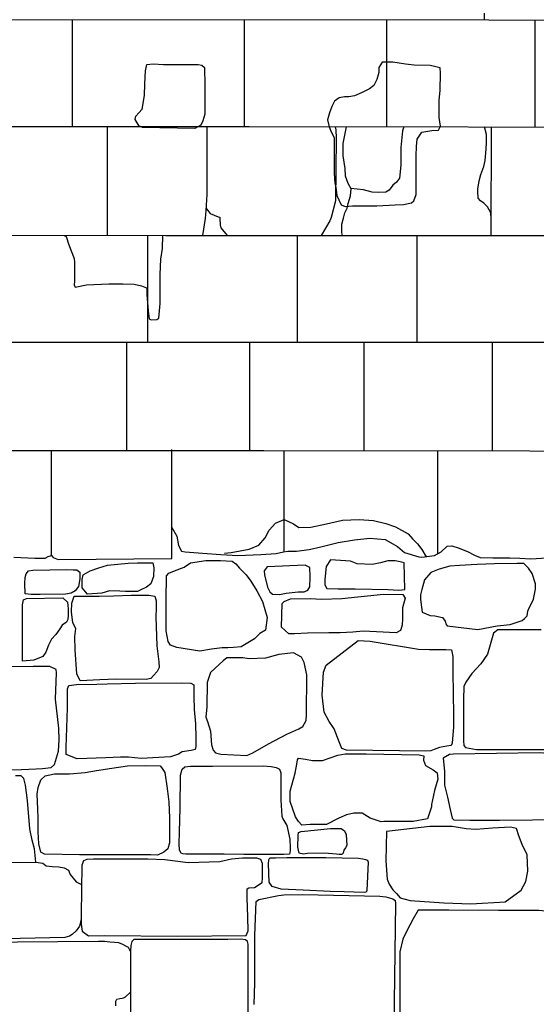
# Model space of a CAD drawing. Extents: x 2132.6 to 2174.6, y 10 to 39.8.
# Drawn here: x 2150.3 to 2151.5, y 20.8 to 23 of the extents above; entities that cross this region are included whole.
import ezdxf

# ---------------------------------------------------------------- set-up
doc = ezdxf.new("R2010")
doc.units = 0
doc.header["$LTSCALE"] = 50
doc.layers.add('ASHLAR', color=3, linetype='Continuous')
doc.layers.add('DAMAGE', color=40, linetype='Continuous')
doc.layers.add('SU_Z13_G_LOCATION', color=7, linetype='Continuous', lineweight=0)

# ---------------------------------------------------------------- blocks, each defined once
blk = doc.blocks.new('Nave Swall Selev')
at = {"layer": 'ASHLAR', "color": 3, "linetype": 'Continuous'}
for points in [[(2151.3811, 23.018581, -4949.4018), (2151.3811, 23.003355, -4949.4199)], [(2148.2094, 22.995141, -4949.4225), (2149.3479, 23.003996, -4949.4151), (2151.3915, 23.003351, -4949.4199)], [(2150.4478, 22.760992, -4949.4231), (2150.4478, 23.003649, -4949.4176)], [(2150.8372, 23.003526, -4949.4186), (2150.8372, 22.760993, -4949.4231)], [(2151.1595, 23.003424, -4949.4193), (2151.1595, 22.760503, -4949.4213)], [(2151.3915, 23.003351, -4949.4199), (2152.6016, 22.999308, -4949.4161), (2153.9652, 22.998787, -4949.4141), (2155.0438, 22.998918, -4949.4108)], [(2151.4968, 22.759972, -4949.4194), (2151.4968, 23.002999, -4949.4195)], [(2147.9495, 22.753308, -4949.4331), (2148.8592, 22.762033, -4949.4267), (2149.9885, 22.760991, -4949.4231), (2150.8482, 22.760993, -4949.4231)], [(2150.5263, 22.760992, -4949.4231), (2150.5263, 22.514324, -4949.4262)], [(2150.7526, 22.760993, -4949.4231), (2150.7526, 22.607069, -4949.4231), (2150.7505, 22.570738, -4949.4231), (2150.7488, 22.552897, -4949.4231), (2150.7429, 22.514236, -4949.4259)], [(2150.8482, 22.760993, -4949.4231), (2151.8422, 22.759428, -4949.4174), (2151.9843, 22.759428, -4949.4178)], [(2151.0431, 22.760686, -4949.422), (2151.0448, 22.753918, -4949.422), (2151.0454, 22.734515, -4949.422), (2151.0443, 22.592965, -4949.422), (2151.0345, 22.55494, -4949.422), (2151.0314, 22.546997, -4949.422), (2151.0118, 22.514235, -4949.4254)], [(2151.0599, 22.514235, -4949.4253), (2151.0583, 22.520224, -4949.4253), (2151.0585, 22.539757, -4949.4253), (2151.0624, 22.553561, -4949.4253), (2151.0654, 22.56515, -4949.4253), (2151.0708, 22.576349, -4949.4253), (2151.0729, 22.586376, -4949.4253), (2151.0785, 22.604086, -4949.4253), (2151.0796, 22.619713, -4949.4253), (2151.0725, 22.631954, -4949.4253), (2151.0665, 22.648752, -4949.4253), (2151.066, 22.665681, -4949.4253), (2151.0616, 22.694981, -4949.4253), (2151.0616, 22.722327, -4949.4253), (2151.0688, 22.760646, -4949.4218)], [(2151.1989, 22.760441, -4949.4211), (2151.1961, 22.751328, -4949.4211), (2151.1926, 22.713955, -4949.4216), (2151.1926, 22.694942, -4949.4235), (2151.192, 22.673326, -4949.4239), (2151.1894, 22.644286, -4949.4239), (2151.1827, 22.63491, -4949.4241), (2151.1744, 22.627878, -4949.4247), (2151.1657, 22.61707, -4949.4262), (2151.1583, 22.612382, -4949.4266), (2151.1416, 22.611731, -4949.427), (2151.127, 22.612252, -4949.4285), (2151.1077, 22.617721, -4949.4289), (2151.0788, 22.62102, -4949.4253)], [(2151.3966, 22.55942, -4949.4239), (2151.3961, 22.565671, -4949.4239), (2151.3888, 22.578823, -4949.4239), (2151.3808, 22.587158, -4949.4239), (2151.3732, 22.592497, -4949.424), (2151.3679, 22.598747, -4949.424), (2151.3671, 22.614504, -4949.424), (2151.3671, 22.619192, -4949.424), (2151.3696, 22.638074, -4949.424), (2151.3736, 22.652529, -4949.424), (2151.3805, 22.67076, -4949.4239), (2151.3831, 22.684303, -4949.4239), (2151.3857, 22.710087, -4949.4239), (2151.3861, 22.725974, -4949.4239), (2151.3861, 22.742772, -4949.4239), (2151.3823, 22.760152, -4949.42)], [(2151.3967, 22.76013, -4949.42), (2151.3966, 22.514234, -4949.4248)], [(2150.7509, 22.577352, -4949.4231), (2150.7519, 22.574357, -4949.4231), (2150.7602, 22.56407, -4949.4231), (2150.778, 22.556647, -4949.423), (2150.7816, 22.555866, -4949.423), (2150.7816, 22.553001, -4949.423), (2150.7829, 22.538546, -4949.423), (2150.7845, 22.531384, -4949.423), (2150.7983, 22.514235, -4949.4258)], [(2147.4352, 22.507853, -4949.44), (2148.7494, 22.515015, -4949.4317), (2149.4907, 22.515015, -4949.4274), (2150.6593, 22.514236, -4949.426)], [(2150.6186, 22.272013, -4949.4281), (2150.6186, 22.514263, -4949.4261)], [(2150.6593, 22.514236, -4949.426), (2151.7269, 22.514234, -4949.4242), (2154.639, 22.514234, -4949.4171)], [(2150.9572, 22.514235, -4949.4255), (2150.9572, 22.271957, -4949.4274)], [(2151.2292, 22.271957, -4949.4272), (2151.2292, 22.514235, -4949.4251)], [(2147.5006, 22.263623, -4949.4461), (2148.3603, 22.270785, -4949.437), (2149.3671, 22.272478, -4949.433), (2150.7699, 22.271957, -4949.4275)], [(2150.5706, 22.271957, -4949.4289), (2150.5706, 22.026921, -4949.4347)], [(2150.7699, 22.271957, -4949.4275), (2154.6847, 22.271959, -4949.425)], [(2150.8497, 22.026921, -4949.4329), (2150.8497, 22.271957, -4949.4275)], [(2151.1086, 22.271957, -4949.4273), (2151.1086, 22.04446, -4949.4273)], [(2151.4002, 22.026159, -4949.4588), (2151.4002, 22.271957, -4949.4271)], [(2151.1086, 22.04446, -4949.4273), (2151.1086, 22.026588, -4949.4604)], [(2147.2824, 22.018715, -4949.4492), (2148.5407, 22.025747, -4949.4396), (2149.8285, 22.026921, -4949.4395), (2150.8818, 22.026921, -4949.4327)], [(2150.3151, 21.784656, -4949.4481), (2150.3623, 21.782442, -4949.4478), (2150.3857, 21.782703, -4949.4488), (2150.3926, 21.785958, -4949.4487), (2150.3999, 21.788172, -4949.4487), (2150.4043, 21.783745, -4949.4487), (2150.4156, 21.779317, -4949.4486), (2150.673, 21.781661, -4949.4465), (2150.6729, 22.029212, -4949.4412)], [(2150.3999, 21.788172, -4949.4487), (2150.3999, 22.026921, -4949.4358)], [(2150.8818, 22.026921, -4949.4616), (2153.8975, 22.022491, -4949.4451), (2154.637, 22.022489, -4949.4359)], [(2150.9276, 21.797001, -4949.451), (2150.9276, 22.026854, -4949.451)], [(2151.2759, 21.792894, -4949.4499), (2151.2758, 22.026342, -4949.4499)], [(2150.6729, 21.851701, -4949.445), (2150.6729, 21.851694, -4949.445), (2150.684, 21.832161, -4949.445), (2150.688, 21.811065, -4949.445), (2150.6948, 21.798694, -4949.445), (2150.7033, 21.79661, -4949.4449), (2150.7426, 21.794136, -4949.4448), (2150.7842, 21.79075, -4949.4448), (2150.823, 21.788276, -4949.4501), (2150.8752, 21.790882, -4949.4532), (2150.9095, 21.792966, -4949.4551), (2150.9263, 21.796742, -4949.4563), (2150.9359, 21.798565, -4949.4594), (2150.9558, 21.798305, -4949.4621), (2150.9845, 21.801951, -4949.4647), (2151.0105, 21.807941, -4949.4648), (2151.0504, 21.817708, -4949.4649), (2151.0874, 21.823828, -4949.4653), (2151.122, 21.827735, -4949.4653), (2151.1564, 21.82487, -4949.4652), (2151.1849, 21.808853, -4949.4649), (2151.2009, 21.79531, -4949.4647), (2151.2331, 21.785804, -4949.4646), (2151.2401, 21.784892, -4949.4646), (2151.2683, 21.788669, -4949.4646), (2151.2835, 21.797133, -4949.4648), (2151.2974, 21.810025, -4949.4649), (2151.3078, 21.810416, -4949.4649), (2151.3219, 21.805988, -4949.4647), (2151.3431, 21.797524, -4949.4637), (2151.3594, 21.78945, -4949.4598), (2151.3719, 21.78372, -4949.4567), (2151.4005, 21.782939, -4949.4546), (2151.4393, 21.78346, -4949.4512), (2151.4624, 21.782548, -4949.4511), (2151.4872, 21.780725, -4949.451), (2151.535, 21.783848, -4949.4488)], [(2151.5102, 21.620237, -4949.4528), (2151.476, 21.619847, -4949.4534), (2151.439, 21.619977, -4949.4539), (2151.4122, 21.619977, -4949.4541), (2151.4026, 21.612554, -4949.4542), (2151.3886, 21.564893, -4949.4541), (2151.374, 21.543016, -4949.4531), (2151.3533, 21.520618, -4949.4528), (2151.3393, 21.500955, -4949.4532), (2151.335, 21.491709, -4949.4536), (2151.3344, 21.461758, -4949.4545), (2151.3345, 21.391178, -4949.4575), (2151.3345, 21.36852, -4949.4571), (2151.3348, 21.357451, -4949.4571), (2151.3386, 21.353414, -4949.4571), (2151.3635, 21.348465, -4949.4571), (2151.5817, 21.348596, -4949.4564)], [(2150.3085, 21.302241, -4949.4664), (2150.3319, 21.303022, -4949.466), (2150.3652, 21.304715, -4949.4622), (2150.3795, 21.305494, -4949.4595), (2150.3992, 21.308099, -4949.4582), (2150.4073, 21.31487, -4949.4583), (2150.4164, 21.344821, -4949.4581), (2150.4179, 21.370345, -4949.4567), (2150.4165, 21.396649, -4949.4554), (2150.4096, 21.462541, -4949.4571), (2150.4119, 21.522704, -4949.453), (2150.4106, 21.530387, -4949.4524), (2150.3962, 21.537158, -4949.4518), (2150.3584, 21.537158, -4949.4526), (2150.2768, 21.535726, -4949.4561)], [(2150.0865, 21.091539, -4949.4677), (2150.3646, 21.092971, -4949.4603), (2150.3617, 21.123052, -4949.4602), (2150.3566, 21.142976, -4949.4611), (2150.3508, 21.168369, -4949.4622), (2150.3456, 21.232959, -4949.4629), (2150.3412, 21.267728, -4949.4634), (2150.3375, 21.283225, -4949.4637), (2150.3311, 21.288564, -4949.4637), (2150.3185, 21.288564, -4949.4638)], [(2150.3646, 21.092971, -4949.4603), (2150.3807, 21.090757, -4949.4609), (2150.3884, 21.085028, -4949.4612), (2150.4018, 21.083074, -4949.4615), (2150.4167, 21.082423, -4949.4615), (2150.4292, 21.0806, -4949.4614), (2150.4385, 21.07474, -4949.4614), (2150.4427, 21.064974, -4949.4614), (2150.4562, 21.048566, -4949.4613), (2150.4684, 21.042677, -4949.4599)], [(2150.8599, 20.770413, -4949.4566), (2150.861, 20.819767, -4949.4569), (2150.8615, 20.87446, -4949.4575), (2150.8616, 20.926809, -4949.4587), (2150.8645, 21.003769, -4949.4595), (2150.87, 21.008848, -4949.4601), (2150.9148, 21.017313, -4949.4641), (2150.9273, 21.019266, -4949.4643), (2150.9697, 21.019526, -4949.463), (2151.1446, 21.01601, -4949.4608), (2151.1585, 21.014578, -4949.4591), (2151.1738, 21.010281, -4949.4582), (2151.1796, 21.006113, -4949.4582), (2151.1804, 20.999733, -4949.4579), (2151.1761, 20.720538, -4949.4599)], [(2150.4673, 20.966602, -4949.46), (2150.4666, 20.959704, -4949.4604), (2150.4638, 20.948375, -4949.4606), (2150.4564, 20.937436, -4949.4609), (2150.447, 20.928841, -4949.4611), (2150.441, 20.925586, -4949.4611), (2150.4304, 20.922591, -4949.4613), (2150.1259, 20.915689, -4949.4638), (2150.123, 20.91621, -4949.4638), (2150.117, 20.919856, -4949.4638), (2150.1121, 20.92832, -4949.4638), (2150.1096, 20.936134, -4949.4636), (2150.1072, 20.947723, -4949.4623), (2150.1041, 20.954104, -4949.4624), (2150.0981, 20.961266, -4949.4626), (2150.0915, 20.968689, -4949.4626), (2150.0891, 20.971945, -4949.4626)], [(2151.5707, 20.75088, -4949.4561), (2151.5724, 20.775101, -4949.4554), (2151.5731, 20.859224, -4949.4553), (2151.5731, 20.891128, -4949.4553), (2151.5721, 20.924595, -4949.4537), (2151.5666, 20.937877, -4949.4528), (2151.5543, 20.954806, -4949.4543), (2151.5363, 20.974339, -4949.4551), (2151.5273, 20.980981, -4949.4552), (2151.5052, 20.983325, -4949.4552), (2151.4135, 20.983585, -4949.4554), (2151.3008, 20.984497, -4949.4557), (2151.2318, 20.984106, -4949.4588), (2151.2318, 20.984106, -4949.4588), (2151.2202, 20.964964, -4949.4543), (2151.2123, 20.950379, -4949.453), (2151.2027, 20.931627, -4949.4535), (2151.1965, 20.918474, -4949.4537), (2151.1902, 20.889956, -4949.4547), (2151.1902, 20.837737, -4949.456), (2151.1902, 20.79815, -4949.456), (2151.1902, 20.724184, -4949.456)], [(2150.5795, 20.890426, -4949.4591), (2150.5749, 20.899932, -4949.4591), (2150.5688, 20.902667, -4949.4591), (2150.5617, 20.906834, -4949.4592), (2150.5525, 20.91035, -4949.4591), (2150.5433, 20.910741, -4949.459), (2150.5326, 20.911782, -4949.4591), (2150.5201, 20.913475, -4949.4593), (2150.5071, 20.913475, -4949.4593), (2150.2305, 20.911261, -4949.4614), (2150.2158, 20.908136, -4949.4626), (2150.2004, 20.908397, -4949.4626), (2150.1909, 20.908527, -4949.4628), (2150.1852, 20.907225, -4949.4631), (2150.1813, 20.903448, -4949.4634), (2150.1819, 20.824143, -4949.4642), (2150.1832, 20.811121, -4949.4644), (2150.1851, 20.793151, -4949.4644), (2150.1839, 20.763851, -4949.4644)], [(2150.5463, 20.767627, -4949.4605), (2150.5464, 20.777785, -4949.4605), (2150.5482, 20.782863, -4949.4605), (2150.5554, 20.784296, -4949.4605), (2150.5605, 20.784686, -4949.4605), (2150.5635, 20.785337, -4949.4605), (2150.5683, 20.787551, -4949.4605), (2150.5795, 20.79836, -4949.4604)], [(2150.8459, 20.753679, -4949.4555), (2150.8464, 20.772952, -4949.4557), (2150.8464, 20.855773, -4949.4556), (2150.8464, 20.884942, -4949.4556), (2150.8464, 20.907341, -4949.4556), (2150.8447, 20.913201, -4949.4556), (2150.8398, 20.916847, -4949.4557), (2150.8302, 20.918409, -4949.4557), (2150.7999, 20.917498, -4949.4558), (2150.5994, 20.917498, -4949.4573), (2150.5869, 20.917498, -4949.4589), (2150.5827, 20.91307, -4949.4589), (2150.5804, 20.904215, -4949.459), (2150.5795, 20.891714, -4949.4591), (2150.5795, 20.730109, -4949.4602)]]:
    blk.add_polyline3d(points, dxfattribs=at)
for points in [[(2150.4815, 21.700975, -4949.4531), (2150.4695, 21.714908, -4949.4537), (2150.4695, 21.734311, -4949.4536), (2150.4722, 21.744859, -4949.4535), (2150.488, 21.753845, -4949.4536), (2150.5073, 21.760486, -4949.4537), (2150.5272, 21.766476, -4949.4536), (2150.5742, 21.771424, -4949.4531), (2150.5953, 21.771555, -4949.4528), (2150.6062, 21.771555, -4949.4526), (2150.6303, 21.771945, -4949.4511), (2150.6325, 21.760616, -4949.4516), (2150.6318, 21.741083, -4949.4524), (2150.6256, 21.724024, -4949.4528), (2150.6158, 21.716732, -4949.4534), (2150.6031, 21.710611, -4949.4534), (2150.595, 21.706965, -4949.4534), (2150.5812, 21.706574, -4949.4536), (2150.5682, 21.706704, -4949.4538), (2150.5555, 21.707356, -4949.4538), (2150.5319, 21.708397, -4949.454), (2150.5147, 21.703058, -4949.4541), (2150.4815, 21.700975, -4949.4531)], [(2150.684, 21.58026, -4949.4575), (2150.6703, 21.584817, -4949.457), (2150.6645, 21.593672, -4949.4551), (2150.6602, 21.617763, -4949.4523), (2150.6602, 21.688604, -4949.4538), (2150.6611, 21.742125, -4949.4588), (2150.6659, 21.748506, -4949.4579), (2150.6788, 21.753975, -4949.4551), (2150.7007, 21.762049, -4949.4551), (2150.7151, 21.772206, -4949.455), (2150.7504, 21.777024, -4949.4558), (2150.7831, 21.777024, -4949.4557), (2150.8099, 21.775461, -4949.4551), (2150.8185, 21.769862, -4949.4547), (2150.8268, 21.759965, -4949.4539), (2150.8417, 21.744338, -4949.4528), (2150.852, 21.730665, -4949.4508), (2150.8654, 21.708397, -4949.4516), (2150.8784, 21.684437, -4949.4527), (2150.8895, 21.647584, -4949.4538), (2150.8857, 21.619196, -4949.4553), (2150.8728, 21.611513, -4949.4548), (2150.8603, 21.599793, -4949.4534), (2150.8304, 21.581041, -4949.4543), (2150.8132, 21.579999, -4949.4559), (2150.7999, 21.578827, -4949.4559), (2150.7869, 21.578827, -4949.4561), (2150.763, 21.576223, -4949.4562), (2150.7362, 21.571404, -4949.4563), (2150.684, 21.58026, -4949.4575)], [(2151.0331, 21.778456, -4949.4492), (2151.0231, 21.763481, -4949.4497), (2151.0202, 21.734311, -4949.4511), (2151.0201, 21.72194, -4949.453), (2151.0242, 21.713997, -4949.4539), (2151.0499, 21.713216, -4949.4544), (2151.0884, 21.713085, -4949.4545), (2151.1637, 21.711132, -4949.4526), (2151.1878, 21.71009, -4949.4522), (2151.2011, 21.711132, -4949.4534), (2151.2, 21.771945, -4949.4505), (2151.1909, 21.774159, -4949.4523), (2151.1791, 21.776243, -4949.4526), (2151.1625, 21.776633, -4949.4527), (2151.1459, 21.772076, -4949.4527), (2151.1269, 21.768299, -4949.4528), (2151.093, 21.769471, -4949.4528), (2151.0779, 21.775592, -4949.4528), (2151.0331, 21.778456, -4949.4492)], [(2151.411, 21.629353, -4949.456), (2151.4404, 21.631957, -4949.4561), (2151.4562, 21.637427, -4949.4562), (2151.4675, 21.641464, -4949.4566), (2151.4724, 21.64537, -4949.4565), (2151.4785, 21.651881, -4949.4565), (2151.48, 21.662559, -4949.4565), (2151.4821, 21.66868, -4949.4565), (2151.4876, 21.678186, -4949.457), (2151.4932, 21.689515, -4949.4576), (2151.4976, 21.712174, -4949.4575), (2151.4976, 21.724154, -4949.4566), (2151.4899, 21.747724, -4949.4554), (2151.4816, 21.759835, -4949.4558), (2151.4709, 21.769992, -4949.4569), (2151.4562, 21.770383, -4949.457), (2151.4044, 21.769341, -4949.4573), (2151.3656, 21.768299, -4949.4588), (2151.3251, 21.766085, -4949.4616), (2151.3033, 21.764523, -4949.4618), (2151.2789, 21.757491, -4949.4618), (2151.2604, 21.749938, -4949.4627), (2151.2459, 21.733141, -4949.4639), (2151.2401, 21.711264, -4949.4638), (2151.2369, 21.699412, -4949.4622), (2151.2369, 21.688604, -4949.4613), (2151.2407, 21.659695, -4949.4613), (2151.2589, 21.652532, -4949.4614), (2151.2697, 21.65136, -4949.4614), (2151.2864, 21.647714, -4949.4613), (2151.2927, 21.639901, -4949.4613), (2151.2949, 21.631697, -4949.4613), (2151.2974, 21.628962, -4949.4613), (2151.3667, 21.620628, -4949.4569), (2151.411, 21.629353, -4949.456)], [(2150.3404, 21.701235, -4949.45), (2150.3397, 21.725196, -4949.4498), (2150.3404, 21.738739, -4949.4495), (2150.3424, 21.746943, -4949.4495), (2150.348, 21.753975, -4949.4496), (2150.3581, 21.755407, -4949.4495), (2150.4348, 21.756449, -4949.449), (2150.4492, 21.756319, -4949.4489), (2150.4576, 21.755668, -4949.4489), (2150.4643, 21.75085, -4949.4488), (2150.4643, 21.735744, -4949.4488), (2150.4615, 21.718164, -4949.4488), (2150.4542, 21.708397, -4949.4489), (2150.4451, 21.702798, -4949.449), (2150.432, 21.701105, -4949.449), (2150.3746, 21.700193, -4949.4494), (2150.3538, 21.700063, -4949.4495), (2150.3404, 21.701235, -4949.45)], [(2150.8893, 21.762439, -4949.4478), (2150.8823, 21.753975, -4949.451), (2150.8828, 21.744729, -4949.4528), (2150.89, 21.716862, -4949.4529), (2150.8953, 21.706184, -4949.4529), (2150.9013, 21.700584, -4949.4528), (2150.9173, 21.699803, -4949.4524), (2150.9323, 21.703449, -4949.4523), (2150.9594, 21.706314, -4949.452), (2150.9733, 21.706314, -4949.4517), (2150.9815, 21.71009, -4949.4512), (2150.9863, 21.717513, -4949.4501), (2150.9867, 21.740041, -4949.4488), (2150.9863, 21.761397, -4949.449), (2150.9751, 21.766867, -4949.449), (2150.8893, 21.762439, -4949.4478)], [(2150.3343, 21.548612, -4949.4513), (2150.3344, 21.676359, -4949.4514), (2150.3369, 21.687688, -4949.452), (2150.3439, 21.691204, -4949.452), (2150.4258, 21.692449, -4949.4509), (2150.4368, 21.682833, -4949.4505), (2150.4383, 21.6673, -4949.4493), (2150.4383, 21.653246, -4949.4498), (2150.4376, 21.64363, -4949.45), (2150.4339, 21.637423, -4949.4501), (2150.4244, 21.630521, -4949.4501), (2150.4194, 21.622056, -4949.4503), (2150.4102, 21.609425, -4949.4508), (2150.4002, 21.598747, -4949.4511), (2150.3931, 21.585074, -4949.4514), (2150.3873, 21.569317, -4949.4516), (2150.3802, 21.55955, -4949.4519), (2150.3603, 21.551477, -4949.452), (2150.3343, 21.548612, -4949.4513)], [(2150.4652, 21.50434, -4949.4572), (2150.4577, 21.520488, -4949.4574), (2150.4536, 21.5744, -4949.4578), (2150.453, 21.604871, -4949.4577), (2150.4551, 21.623233, -4949.4566), (2150.4488, 21.635864, -4949.4562), (2150.4456, 21.660476, -4949.4569), (2150.4466, 21.68066, -4949.4575), (2150.4514, 21.696026, -4949.4577), (2150.4677, 21.696157, -4949.4576), (2150.5085, 21.696547, -4949.4575), (2150.5411, 21.697329, -4949.4567), (2150.5807, 21.698761, -4949.4559), (2150.6079, 21.698891, -4949.4549), (2150.6212, 21.69824, -4949.4546), (2150.6342, 21.696547, -4949.4546), (2150.6375, 21.685478, -4949.4546), (2150.6375, 21.66881, -4949.4547), (2150.637, 21.649798, -4949.4549), (2150.6388, 21.583906, -4949.4549), (2150.6438, 21.547574, -4949.4551), (2150.6444, 21.534552, -4949.455), (2150.6397, 21.525697, -4949.4542), (2150.6315, 21.516451, -4949.4536), (2150.6251, 21.509419, -4949.4537), (2150.615, 21.507336, -4949.4542), (2150.5473, 21.508247, -4949.4544), (2150.5101, 21.506945, -4949.4545), (2150.4652, 21.50434, -4949.4572)], [(2151.1529, 21.700454, -4949.4438), (2151.1965, 21.700324, -4949.4435), (2151.202, 21.691989, -4949.4435), (2151.1964, 21.669852, -4949.4448), (2151.1964, 21.645631, -4949.4457), (2151.1955, 21.630525, -4949.4464), (2151.1914, 21.618284, -4949.4483), (2151.1815, 21.613075, -4949.4504), (2151.1371, 21.615419, -4949.4514), (2151.1068, 21.617112, -4949.4518), (2151.0835, 21.614768, -4949.4527), (2151.0547, 21.612815, -4949.4542), (2151.0292, 21.612815, -4949.4546), (2150.9806, 21.612424, -4949.4545), (2150.9512, 21.611252, -4949.4546), (2150.9386, 21.610601, -4949.455), (2150.9216, 21.62636, -4949.4583), (2150.9231, 21.679488, -4949.4567), (2150.9276, 21.684306, -4949.457), (2150.9418, 21.690427, -4949.4571), (2150.9864, 21.690687, -4949.4564), (2151.0124, 21.689645, -4949.4562), (2151.0586, 21.691338, -4949.456), (2151.1529, 21.700454, -4949.4438)], [(2151.1228, 21.594193, -4949.4452), (2151.2322, 21.575962, -4949.4469), (2151.2576, 21.575572, -4949.4481), (2151.2939, 21.575181, -4949.4479), (2151.3068, 21.5744, -4949.4477), (2151.3098, 21.559164, -4949.4489), (2151.3098, 21.518795, -4949.4493), (2151.3106, 21.48077, -4949.4498), (2151.3118, 21.421782, -4949.4519), (2151.3116, 21.400296, -4949.4529), (2151.3087, 21.363183, -4949.4549), (2151.3066, 21.357453, -4949.4557), (2151.2969, 21.35589, -4949.456), (2151.2799, 21.353286, -4949.4554), (2151.2676, 21.348988, -4949.4552), (2151.26, 21.345863, -4949.4543), (2151.2491, 21.345082, -4949.4533), (2151.0689, 21.347296, -4949.4554), (2151.0582, 21.350681, -4949.4546), (2151.0525, 21.366178, -4949.4539), (2151.0412, 21.395477, -4949.4551), (2151.0299, 21.411755, -4949.4558), (2151.0187, 21.433372, -4949.4561), (2151.0136, 21.471917, -4949.4558), (2151.0167, 21.524006, -4949.4555), (2151.023, 21.540023, -4949.4558), (2151.0957, 21.596149, -4949.4525), (2151.1228, 21.594193, -4949.4452)], [(2150.8923, 21.361748, -4949.4519), (2150.934, 21.383104, -4949.4552), (2150.9608, 21.395345, -4949.4551), (2150.97, 21.400945, -4949.4535), (2150.9779, 21.414227, -4949.4518), (2150.978, 21.42738, -4949.4519), (2150.9789, 21.518274, -4949.4528), (2150.9731, 21.545621, -4949.4528), (2150.967, 21.558252, -4949.4528), (2150.9486, 21.567888, -4949.4529), (2150.916, 21.563852, -4949.4534), (2150.8857, 21.555908, -4949.455), (2150.8487, 21.554345, -4949.4553), (2150.834, 21.556429, -4949.4552), (2150.7978, 21.556429, -4949.4549), (2150.7895, 21.549527, -4949.454), (2150.7712, 21.532989, -4949.4536), (2150.7607, 21.523483, -4949.4549), (2150.7535, 21.500824, -4949.4548), (2150.7524, 21.445611, -4949.4548), (2150.7498, 21.42178, -4949.4549), (2150.7537, 21.412013, -4949.4549), (2150.7609, 21.390397, -4949.4549), (2150.7633, 21.359013, -4949.4567), (2150.7671, 21.346773, -4949.4553), (2150.7718, 21.340782, -4949.4541), (2150.7845, 21.337918, -4949.4542), (2150.8434, 21.335183, -4949.4543), (2150.8567, 21.340913, -4949.4542), (2150.8923, 21.361748, -4949.4519)], [(2150.4587, 21.327239, -4949.4611), (2150.4332, 21.337136, -4949.46), (2150.4332, 21.353805, -4949.4591), (2150.4345, 21.375031, -4949.4592), (2150.4363, 21.443006, -4949.4594), (2150.4363, 21.472697, -4949.4598), (2150.4366, 21.485849, -4949.4602), (2150.4397, 21.493662, -4949.4603), (2150.457, 21.496006, -4949.4601), (2150.5033, 21.497048, -4949.4599), (2150.5264, 21.497829, -4949.4593), (2150.5904, 21.499392, -4949.458), (2150.6939, 21.499522, -4949.4573), (2150.7163, 21.499262, -4949.4566), (2150.7227, 21.495616, -4949.4558), (2150.7228, 21.46879, -4949.4559), (2150.7235, 21.438969, -4949.456), (2150.727, 21.407065, -4949.456), (2150.7274, 21.376203, -4949.4562), (2150.7274, 21.355237, -4949.4567), (2150.7257, 21.348335, -4949.4568), (2150.7172, 21.346512, -4949.4569), (2150.6964, 21.343126, -4949.4574), (2150.688, 21.338178, -4949.4577), (2150.6702, 21.331667, -4949.458), (2150.6033, 21.32789, -4949.4585), (2150.5749, 21.331406, -4949.4599), (2150.5569, 21.331406, -4949.4602), (2150.5232, 21.329844, -4949.4603), (2150.4587, 21.327239, -4949.4611)], [(2150.9679, 21.176703, -4949.4539), (2150.9602, 21.185038, -4949.4516), (2150.9533, 21.196237, -4949.4506), (2150.9416, 21.231006, -4949.4514), (2150.9417, 21.254185, -4949.4519), (2150.9529, 21.295205, -4949.4541), (2150.9565, 21.315519, -4949.4552), (2150.9577, 21.325547, -4949.4548), (2150.9599, 21.329193, -4949.4548), (2150.9758, 21.326458, -4949.4539), (2150.9917, 21.323333, -4949.4528), (2151.0146, 21.323854, -4949.4514), (2151.0496, 21.335834, -4949.4513), (2151.0658, 21.338569, -4949.451), (2151.1136, 21.338569, -4949.4503), (2151.2335, 21.336746, -4949.4483), (2151.2443, 21.334141, -4949.4487), (2151.2439, 21.324244, -4949.4487), (2151.2478, 21.312134, -4949.4488), (2151.2652, 21.302497, -4949.4488), (2151.2747, 21.295335, -4949.4487), (2151.2765, 21.281532, -4949.4487), (2151.2687, 21.255357, -4949.4493), (2151.2616, 21.223974, -4949.4506), (2151.2614, 21.218374, -4949.4521), (2151.2524, 21.191418, -4949.4535), (2151.2205, 21.185689, -4949.4553), (2151.2025, 21.185689, -4949.4556), (2151.1855, 21.185689, -4949.4557), (2151.1537, 21.185428, -4949.4562), (2151.148, 21.184647, -4949.4562), (2151.1226, 21.192721, -4949.4564), (2151.1046, 21.20405, -4949.4565), (2151.0859, 21.204441, -4949.4565), (2151.0688, 21.200404, -4949.4566), (2151.052, 21.192851, -4949.4565), (2151.0239, 21.178787, -4949.4566), (2150.987, 21.178396, -4949.4567), (2150.9679, 21.176703, -4949.4539)], [(2151.2882, 21.329193, -4949.4511), (2151.2911, 21.299765, -4949.4547), (2151.2911, 21.26786, -4949.4544), (2151.298, 21.240514, -4949.4544), (2151.3041, 21.212256, -4949.4544), (2151.3084, 21.193244, -4949.4544), (2151.3123, 21.188816, -4949.4546), (2151.3485, 21.188035, -4949.4545), (2151.4157, 21.188425, -4949.4543), (2151.4911, 21.189467, -4949.4541), (2151.5247, 21.189728, -4949.454), (2151.5397, 21.192072, -4949.4533), (2151.5429, 21.22632, -4949.4523), (2151.5432, 21.279709, -4949.4516), (2151.5417, 21.304062, -4949.4526), (2151.539, 21.322553, -4949.4548), (2151.5365, 21.331799, -4949.4548), (2151.5333, 21.339092, -4949.4547), (2151.507, 21.341175, -4949.4549), (2151.3119, 21.33792, -4949.4551), (2151.3024, 21.337529, -4949.4552), (2151.2882, 21.329193, -4949.4511)], [(2150.4635, 21.1099, -4949.4603), (2150.3846, 21.111072, -4949.4605), (2150.3758, 21.116151, -4949.4606), (2150.3712, 21.134382, -4949.4606), (2150.37, 21.162119, -4949.4606), (2150.3702, 21.193372, -4949.4606), (2150.3689, 21.213426, -4949.4606), (2150.3678, 21.247674, -4949.4606), (2150.3698, 21.26278, -4949.4606), (2150.376, 21.279578, -4949.4605), (2150.3857, 21.288954, -4949.4605), (2150.4073, 21.293512, -4949.4604), (2150.4414, 21.293642, -4949.4603), (2150.4763, 21.296637, -4949.4601), (2150.5022, 21.300804, -4949.4597), (2150.5371, 21.306664, -4949.4598), (2150.5723, 21.311743, -4949.46), (2150.6125, 21.312524, -4949.4599), (2150.6466, 21.311743, -4949.4597), (2150.6499, 21.308097, -4949.4591), (2150.6569, 21.296247, -4949.458), (2150.6628, 21.259915, -4949.4574), (2150.6665, 21.229704, -4949.4555), (2150.668, 21.193111, -4949.4562), (2150.668, 21.161858, -4949.4574), (2150.6679, 21.136726, -4949.4582), (2150.6637, 21.123573, -4949.4587), (2150.6546, 21.11602, -4949.459), (2150.6405, 21.108728, -4949.4591), (2150.6257, 21.109509, -4949.4591), (2150.4635, 21.1099, -4949.4603)], [(2150.88, 21.311743, -4949.4552), (2150.8985, 21.310311, -4949.4523), (2150.9099, 21.307706, -4949.4504), (2150.9172, 21.30432, -4949.4504), (2150.9202, 21.295335, -4949.4504), (2150.9202, 21.262519, -4949.4509), (2150.9202, 21.23361, -4949.4518), (2150.9222, 21.197669, -4949.4531), (2150.9248, 21.191158, -4949.4531), (2150.9335, 21.176052, -4949.4531), (2150.9409, 21.145581, -4949.4535), (2150.9413, 21.125787, -4949.4543), (2150.9412, 21.118495, -4949.4543), (2150.9397, 21.111463, -4949.4543), (2150.927, 21.11016, -4949.4543), (2150.8748, 21.11016, -4949.4545), (2150.8361, 21.11016, -4949.4547), (2150.7919, 21.111593, -4949.4558), (2150.7279, 21.111593, -4949.4565), (2150.7048, 21.111463, -4949.458), (2150.6979, 21.112114, -4949.4579), (2150.6939, 21.113676, -4949.4579), (2150.6908, 21.120708, -4949.4579), (2150.6897, 21.134382, -4949.4579), (2150.6901, 21.161858, -4949.4579), (2150.6922, 21.215509, -4949.4575), (2150.6927, 21.290777, -4949.457), (2150.6961, 21.30393, -4949.457), (2150.7025, 21.309139, -4949.4569), (2150.7156, 21.310701, -4949.4569), (2150.765, 21.310831, -4949.4545), (2150.88, 21.311743, -4949.4552)], [(2150.9618, 21.113546, -4949.4571), (2150.9586, 21.127219, -4949.4573), (2150.9598, 21.153264, -4949.4573), (2150.9605, 21.160556, -4949.4573), (2150.9662, 21.16277, -4949.4573), (2151.0326, 21.169541, -4949.4572), (2151.0478, 21.169672, -4949.4573), (2151.0566, 21.169541, -4949.4573), (2151.0644, 21.164072, -4949.457), (2151.0681, 21.155868, -4949.4557), (2151.07, 21.130605, -4949.4538), (2151.0665, 21.125526, -4949.4536), (2151.0628, 21.120318, -4949.4544), (2151.0612, 21.113286, -4949.4561), (2151.0588, 21.110811, -4949.4564), (2151.0528, 21.110811, -4949.4564), (2151.0464, 21.110942, -4949.4567), (2151.0193, 21.113416, -4949.4569), (2150.9804, 21.112635, -4949.4584), (2150.9713, 21.111332, -4949.4585), (2150.9618, 21.113546, -4949.4571)], [(2151.1597, 21.16277, -4949.4546), (2151.1586, 21.095966, -4949.4538), (2151.161, 21.054556, -4949.4555), (2151.1657, 21.043487, -4949.4563), (2151.174, 21.030595, -4949.4567), (2151.1822, 21.022, -4949.4566), (2151.1908, 21.012364, -4949.4561), (2151.2137, 21.006374, -4949.4565), (2151.2895, 21.001035, -4949.4575), (2151.3512, 20.9983, -4949.4571), (2151.4291, 21.002858, -4949.4569), (2151.4651, 21.029293, -4949.4557), (2151.4755, 21.048956, -4949.4562), (2151.48, 21.072917, -4949.4562), (2151.4786, 21.11003, -4949.4558), (2151.4674, 21.133079, -4949.4556), (2151.4598, 21.152743, -4949.4563), (2151.4545, 21.169411, -4949.4569), (2151.441, 21.172799, -4949.4587), (2151.3998, 21.170064, -4949.4589), (2151.3626, 21.16759, -4949.4592), (2151.3401, 21.168371, -4949.4601), (2151.3087, 21.174101, -4949.4604), (2151.2583, 21.173841, -4949.4605), (2151.1597, 21.16277, -4949.4546)], [(2150.6855, 20.925181, -4949.4558), (2150.8416, 20.927004, -4949.4551), (2150.8462, 20.937161, -4949.4547), (2150.845, 20.968154, -4949.4537), (2150.8442, 21.012169, -4949.4538), (2150.8442, 21.032614, -4949.4543), (2150.8479, 21.035088, -4949.4546), (2150.8601, 21.035869, -4949.4553), (2150.8776, 21.046808, -4949.4557), (2150.8786, 21.057616, -4949.4557), (2150.8786, 21.083791, -4949.4556), (2150.8786, 21.090432, -4949.4556), (2150.8752, 21.099417, -4949.4557), (2150.8657, 21.102542, -4949.4561), (2150.8334, 21.102412, -4949.4567), (2150.8084, 21.099678, -4949.4568), (2150.7819, 21.094078, -4949.4573), (2150.7097, 21.091604, -4949.4581), (2150.6571, 21.098506, -4949.4586), (2150.6188, 21.099808, -4949.4587), (2150.6007, 21.099808, -4949.4587), (2150.4951, 21.099808, -4949.4597), (2150.4805, 21.099287, -4949.4599), (2150.4728, 21.096552, -4949.4599), (2150.4691, 21.086655, -4949.4599), (2150.4672, 20.974535, -4949.46), (2150.4674, 20.952527, -4949.46), (2150.47, 20.936901, -4949.46), (2150.4844, 20.926483, -4949.4599), (2150.5215, 20.926613, -4949.4598), (2150.6855, 20.925181, -4949.4558)], [(2150.9209, 21.031897, -4949.4569), (2150.9009, 21.037887, -4949.457), (2150.8934, 21.048175, -4949.457), (2150.892, 21.089455, -4949.457), (2150.893, 21.098701, -4949.457), (2150.8951, 21.102868, -4949.457), (2150.9081, 21.103259, -4949.457), (2150.9339, 21.103519, -4949.4569), (2150.9795, 21.10404, -4949.4567), (2151.0224, 21.10404, -4949.4566), (2151.0964, 21.102217, -4949.4562), (2151.106, 21.100915, -4949.4544), (2151.1118, 21.099482, -4949.4535), (2151.1165, 21.097789, -4949.4534), (2151.1183, 21.093362, -4949.4536), (2151.1154, 21.028902, -4949.4553), (2151.114, 21.024865, -4949.4554), (2151.1089, 21.024605, -4949.4554), (2151.0635, 21.025647, -4949.4558), (2151.0323, 21.026688, -4949.4559), (2150.9705, 21.029293, -4949.4561), (2150.9209, 21.031897, -4949.4569)]]:
    blk.add_polyline3d(points, close=True, dxfattribs=at)
at = {"layer": 'DAMAGE', "color": 40, "linetype": 'Continuous'}
for points in [[(2151.0297, 22.760707, -4949.422), (2151.0328, 22.75263, -4949.4229), (2151.0409, 22.735181, -4949.4251), (2151.041, 22.706662, -4949.4263), (2151.0411, 22.669549, -4949.4297), (2151.0412, 22.655487, -4949.431), (2151.0424, 22.632438, -4949.4334), (2151.045, 22.623974, -4949.4332), (2151.0474, 22.604571, -4949.4332), (2151.0516, 22.595195, -4949.4329), (2151.0566, 22.583996, -4949.4311), (2151.0663, 22.579829, -4949.4307), (2151.0825, 22.581521, -4949.4309), (2151.1116, 22.581521, -4949.4308), (2151.1382, 22.581391, -4949.4307), (2151.1795, 22.583345, -4949.4306), (2151.1984, 22.584647, -4949.4305), (2151.2165, 22.588163, -4949.4305), (2151.2217, 22.592851, -4949.4304), (2151.2269, 22.607175, -4949.4303), (2151.2269, 22.678536, -4949.4303), (2151.2269, 22.694944, -4949.4304), (2151.2277, 22.715519, -4949.4307), (2151.2296, 22.732318, -4949.4309), (2151.2396, 22.748726, -4949.431), (2151.2628, 22.752111, -4949.4309), (2151.2778, 22.753283, -4949.4309), (2151.2825, 22.762269, -4949.4309), (2151.2794, 22.781411, -4949.4308), (2151.2792, 22.819957, -4949.4309), (2151.2811, 22.843266, -4949.4309), (2151.2825, 22.882203, -4949.4309), (2151.2817, 22.893923, -4949.4307), (2151.2589, 22.899392, -4949.4304), (2151.2225, 22.900043, -4949.43), (2151.2027, 22.902776, -4949.4294), (2151.1741, 22.907205, -4949.4299), (2151.161, 22.907205, -4949.4301), (2151.1503, 22.907075, -4949.4302), (2151.1421, 22.895355, -4949.4303), (2151.1421, 22.884026, -4949.4303), (2151.1381, 22.867878, -4949.4304), (2151.1312, 22.853945, -4949.4307), (2151.1211, 22.846522, -4949.431), (2151.1047, 22.838058, -4949.4312), (2151.087, 22.831026, -4949.4316), (2151.0744, 22.828421, -4949.4317), (2151.0644, 22.828291, -4949.4317), (2151.0525, 22.826338, -4949.4317), (2151.0417, 22.818785, -4949.4318), (2151.0361, 22.806414, -4949.4318), (2151.0306, 22.79261, -4949.4318), (2151.0258, 22.776723, -4949.4318), (2151.0297, 22.760707, -4949.422)], [(2150.6022, 22.760992, -4949.4222), (2150.5992, 22.762033, -4949.4223), (2150.5897, 22.777008, -4949.4223), (2150.5915, 22.784691, -4949.4223), (2150.598, 22.791984, -4949.4223), (2150.6057, 22.800578, -4949.4222), (2150.6109, 22.831831, -4949.4222), (2150.6122, 22.857615, -4949.4222), (2150.6133, 22.887306, -4949.4222), (2150.6165, 22.902151, -4949.4221), (2150.631, 22.903714, -4949.422), (2150.6538, 22.9015, -4949.4219), (2150.6915, 22.90176, -4949.4216), (2150.7331, 22.90176, -4949.4214), (2150.741, 22.900458, -4949.4213), (2150.747, 22.894859, -4949.4213), (2150.7478, 22.854229, -4949.4213), (2150.7478, 22.805006, -4949.4213), (2150.7478, 22.789119, -4949.4213), (2150.7437, 22.773883, -4949.4213), (2150.7385, 22.764507, -4949.4214), (2150.725, 22.757084, -4949.4215), (2150.6066, 22.759038, -4949.4222), (2150.6022, 22.760992, -4949.4222)]]:
    blk.add_polyline3d(points, close=True, dxfattribs=at)
for points in [[(2150.4293, 22.514389, -4949.4263), (2150.4331, 22.511916, -4949.4263), (2150.4397, 22.492904, -4949.4265), (2150.4516, 22.461911, -4949.4275), (2150.4523, 22.453316, -4949.4277), (2150.4524, 22.410474, -4949.4279), (2150.4517, 22.402009, -4949.4279), (2150.4541, 22.39667, -4949.4279), (2150.4793, 22.40253, -4949.4283), (2150.5304, 22.404744, -4949.4288), (2150.5617, 22.404874, -4949.4287), (2150.5873, 22.403963, -4949.4286), (2150.604, 22.400186, -4949.4292), (2150.6156, 22.395759, -4949.4306), (2150.6161, 22.391073, -4949.4312), (2150.6161, 22.380004, -4949.4312), (2150.6192, 22.343412, -4949.4323), (2150.6218, 22.325311, -4949.4325), (2150.6265, 22.322837, -4949.4325), (2150.639, 22.323618, -4949.4318), (2150.6437, 22.326611, -4949.4304), (2150.6464, 22.359687, -4949.4272), (2150.6465, 22.403572, -4949.4254), (2150.6469, 22.42597, -4949.4257), (2150.6484, 22.460739, -4949.426), (2150.6516, 22.48457, -4949.4261), (2150.6528, 22.51424, -4949.426)], [(2150.7922, 21.794083, -4949.4493), (2150.8078, 21.795515, -4949.4483), (2150.8483, 21.802938, -4949.4457), (2150.8704, 21.812314, -4949.4424), (2150.8846, 21.828329, -4949.4402), (2150.8936, 21.845649, -4949.4412), (2150.9078, 21.862059, -4949.4416), (2150.9276, 21.869872, -4949.4416), (2150.9487, 21.860103, -4949.4409), (2150.9609, 21.852029, -4949.441), (2150.9881, 21.852422, -4949.4426), (2151.0234, 21.860105, -4949.4437), (2151.0602, 21.868439, -4949.4435), (2151.0979, 21.870132, -4949.4423), (2151.1302, 21.867916, -4949.4396), (2151.1582, 21.860754, -4949.4393), (2151.1799, 21.853201, -4949.4397), (2151.2087, 21.837835, -4949.44), (2151.2188, 21.825985, -4949.44), (2151.2303, 21.815177, -4949.44), (2151.2401, 21.802285, -4949.4399), (2151.2499, 21.785356, -4949.4399)]]:
    blk.add_polyline3d(points, dxfattribs=at)

msp = doc.modelspace()

# ---------------------------------------------------------------- block references
at = {"layer": 'SU_Z13_G_LOCATION'}
msp.add_blockref('Nave Swall Selev', (0, 0), dxfattribs=at)

doc.saveas('drawing.dxf')
